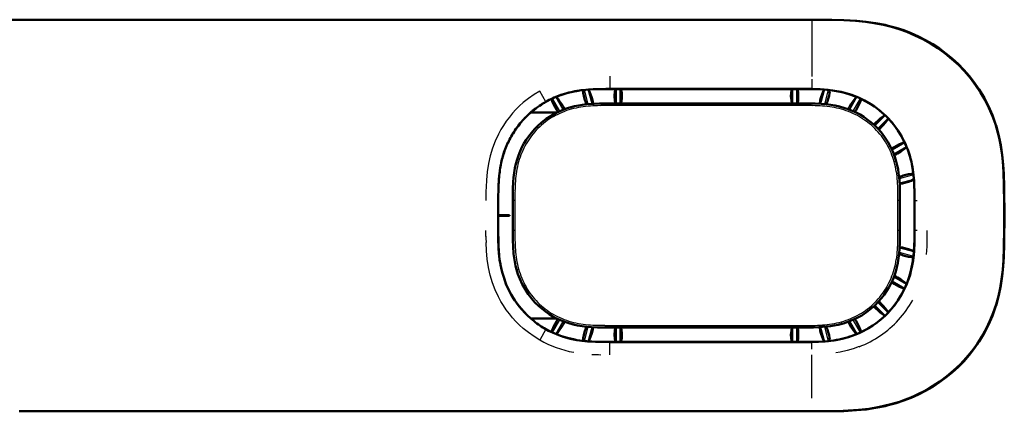
# Model space of a CAD drawing. Extents: x 0 to 1189, y 0 to 841.
# Drawn here: x 927 to 1047, y 183 to 230 of the extents above; entities that cross this region are included whole.
import ezdxf

# ---------------------------------------------------------------- set-up
doc = ezdxf.new("R2010")
doc.units = 0

msp = doc.modelspace()

# ---------------------------------------------------------------- linework, layer by layer
at = {"color": 7, "lineweight": 50}
for p, q in [((696.27, 230.06), (1023.5, 230.06)), ((1022.48, 230.04), (859.37, 230.04)), ((1023.5, 230.04), (1022.48, 230.04)), ((999, 221.66), (1022.46, 221.66)), ((999, 221.65), (1022.44, 221.65)), ((1022.44, 221.65), (1022.48, 221.65)), ((991.24, 220.1), (991.46, 220.22)), ((991.94, 220.46), (991.95, 220.4)), ((1022.44, 219.89), (999, 219.89)), ((999.56, 220.78), (999.56, 220.77)), ((1000.45, 220.78), (1000.45, 220.78)), ((1029.5, 220.46), (1029.48, 220.4)), ((989.42, 218.82), (992.59, 218.82)), ((989.8, 219.14), (989.81, 219.15)), ((989.81, 219.14), (989.82, 219.15)), ((990.67, 219.76), (990.71, 219.79)), ((990.67, 219.75), (990.71, 219.78)), ((985.49, 210.05), (985.49, 210.1)), ((985.49, 210), (985.49, 210.05)), ((985.5, 210.05), (985.5, 210.1)), ((985.5, 210), (985.5, 210.05)), ((985.47, 208.13), (985.47, 208.53)), ((985.47, 208.13), (985.47, 208.53)), ((985.47, 208.13), (985.47, 206.32)), ((985.47, 204.5), (985.47, 208.13)), ((987.24, 208.13), (987.24, 204.5)), ((1034.2, 204.5), (1034.2, 208.13)), ((1035.96, 208.13), (1035.96, 204.5)), ((1035.97, 208.14), (1035.97, 206.31)), ((985.47, 206.37), (986.82, 206.37)), ((985.47, 204.5), (985.47, 206.32)), ((986.82, 206.27), (985.47, 206.27)), ((986.82, 206.37), (986.82, 206.27)), ((1035.97, 206.31), (1035.97, 204.5)), ((992.59, 193.82), (989.42, 193.82)), ((991.24, 192.54), (991.24, 192.53)), ((999, 192.74), (1022.44, 192.74)), ((991.94, 192.18), (991.95, 192.24)), ((1000.45, 191.86), (1000.45, 191.86)), ((1029.5, 192.18), (1029.48, 192.24)), ((1022.44, 190.98), (999, 190.98)), ((1022.47, 190.97), (999, 190.97)), ((1022.48, 190.98), (1022.44, 190.98)), ((1022.48, 182.59), (927.32, 182.59)), ((1022.48, 182.58), (927.33, 182.58)), ((1022.48, 182.59), (1023.5, 182.59)), ((1023.5, 182.58), (1022.48, 182.58))]:
    msp.add_line(p, q, dxfattribs=at)
at = {"color": 7, "lineweight": 25}
for p, q in [((1022.48, 230.04), (859.37, 230.04)), ((1023.5, 230.04), (1022.48, 230.04)), ((1023.5, 230.06), (1023.5, 230.04)), ((1035.03, 228.57), (1035.02, 228.58)), ((999, 223.2), (999, 221.66)), ((1023.5, 222.86), (1023.49, 221.67)), ((991.24, 220.1), (990.5, 221.41)), ((995.89, 221.54), (996.35, 219.82)), ((996.85, 219.85), (996.39, 221.59)), ((999.76, 221.65), (999.76, 220.78)), ((1000.26, 220.78), (1000.26, 221.65)), ((1021.18, 221.65), (1021.18, 219.89)), ((1021.67, 219.89), (1021.67, 221.65)), ((1022.48, 221.65), (1022.48, 221.66)), ((1023.49, 221.67), (1023.49, 221.66)), ((1025.04, 221.59), (1024.58, 219.85)), ((1025.08, 219.82), (1025.54, 221.54)), ((991.24, 220.1), (991.24, 220.1)), ((991.46, 220.22), (991.46, 220.22)), ((992, 220.49), (992.89, 218.96)), ((993.35, 219.15), (992.46, 220.69)), ((999, 219.89), (999, 219.64)), ((999.76, 220.78), (999.76, 219.89)), ((1000.26, 219.89), (1000.26, 220.78)), ((1022.44, 219.89), (1022.44, 219.64)), ((1028.97, 220.69), (1028.08, 219.15)), ((1028.54, 218.96), (1029.43, 220.49)), ((989.81, 219.14), (989.8, 219.14)), ((989.82, 219.15), (989.81, 219.15)), ((990.67, 219.75), (990.67, 219.76)), ((990.71, 219.78), (990.71, 219.79)), ((994.26, 219.45), (994.32, 219.21)), ((999, 219.64), (998.41, 219.64)), ((1022.44, 219.64), (999, 219.64)), ((1023.03, 219.64), (1022.44, 219.64)), ((1032.41, 218.46), (1031.16, 217.21)), ((1031.51, 216.86), (1032.76, 218.11)), ((1034.8, 215.12), (1033.26, 214.24)), ((1034.52, 215.7), (1034.51, 215.69)), ((1033.45, 213.78), (1035, 214.67)), ((1033.75, 212.87), (1033.51, 212.8)), ((1035.59, 212.82), (1035.58, 212.82)), ((1035.85, 211.24), (1034.12, 210.78)), ((1034.16, 210.27), (1035.89, 210.74)), ((985.5, 210.1), (985.49, 210.1)), ((985.5, 210), (985.49, 210)), ((1035.94, 210.19), (1035.93, 210.19)), ((985.47, 208.53), (985.47, 208.53)), ((987.49, 208.13), (987.24, 208.13)), ((987.49, 208.72), (987.49, 208.13)), ((987.49, 208.13), (987.49, 204.5)), ((1033.95, 208.13), (1033.95, 208.72)), ((1034.2, 208.13), (1033.95, 208.13)), ((1033.95, 204.5), (1033.95, 208.13)), ((1035.96, 208.13), (1035.97, 208.13)), ((1046.85, 207.84), (1046.86, 207.84)), ((983.97, 203.79), (983.97, 204.5)), ((985.47, 204.5), (985.47, 204.5)), ((987.49, 204.5), (987.24, 204.5)), ((987.49, 204.5), (987.49, 203.91)), ((1034.2, 204.5), (1033.95, 204.5)), ((1033.95, 203.91), (1033.95, 204.5)), ((1035.96, 204.5), (1035.97, 204.5)), ((1036.02, 204.5), (1035.97, 204.5)), ((1036.3, 204.5), (1036.02, 204.5)), ((1046.85, 204.79), (1046.86, 204.79)), ((1035.88, 201.9), (1034.16, 202.36)), ((1034.12, 201.86), (1035.84, 201.4)), ((987.68, 199.76), (987.92, 199.83)), ((1033.26, 198.4), (1034.79, 197.51)), ((1034.99, 197.97), (1033.45, 198.86)), ((1031.16, 195.43), (1032.41, 194.18)), ((1032.76, 194.53), (1031.51, 195.78)), ((1045.87, 195.53), (1045.87, 195.54)), ((992.89, 193.68), (992.01, 192.15)), ((1029.43, 192.15), (1028.54, 193.68)), ((991.24, 192.53), (990.5, 191.22)), ((992.46, 191.94), (993.35, 193.49)), ((996.35, 192.82), (995.89, 191.09)), ((996.39, 191.05), (996.85, 192.78)), ((998.41, 192.99), (999, 192.99)), ((999, 192.74), (999, 192.99)), ((999, 192.99), (1022.44, 192.99)), ((999.76, 192.74), (999.76, 191.86)), ((1000.26, 191.86), (1000.26, 192.74)), ((1021.18, 192.74), (1021.18, 190.98)), ((1021.67, 190.98), (1021.67, 192.74)), ((1022.44, 192.99), (1023.03, 192.99)), ((1022.44, 192.74), (1022.44, 192.99)), ((1024.58, 192.78), (1025.04, 191.05)), ((1025.54, 191.09), (1025.08, 192.82)), ((1027.18, 193.19), (1027.11, 193.43)), ((1028.08, 193.49), (1028.97, 191.95)), ((995, 191.21), (995, 191.22)), ((999.76, 191.86), (999.76, 190.98)), ((1000.26, 190.98), (1000.26, 191.86)), ((1028.71, 191.83), (1028.71, 191.84)), ((999, 189.44), (999, 190.97)), ((1022.48, 190.98), (1022.48, 190.97)), ((1023.49, 190.98), (1023.49, 190.98)), ((1023.49, 190.64), (1023.49, 190.92)), ((1023.5, 190.1), (1023.49, 190.64)), ((1038.14, 185.61), (1038.15, 185.61)), ((927.32, 182.59), (1022.48, 182.59)), ((1022.48, 182.59), (1023.5, 182.59)), ((1023.5, 182.58), (1023.5, 182.59))]:
    msp.add_line(p, q, dxfattribs=at)
at = {"color": 7, "lineweight": 50}
for points in [[(1023.5, 230.06), (1025.83, 230.05), (1027.38, 230.02), (1028.93, 229.94), (1030.09, 229.82), (1031.25, 229.65), (1032.4, 229.43), (1032.79, 229.33)], [(1035.02, 228.58), (1034.1, 228.91), (1033.17, 229.19), (1032.22, 229.42), (1031.27, 229.61), (1030.04, 229.8), (1028.8, 229.92), (1027.4, 230), (1025.94, 230.03), (1023.5, 230.04)], [(1032.79, 229.33), (1033.73, 229.07), (1034.66, 228.77), (1035.57, 228.42), (1036.45, 228.02), (1037.32, 227.58), (1038.17, 227.09), (1038.99, 226.55), (1039.78, 225.97), (1040.54, 225.35), (1041.26, 224.7), (1041.94, 224), (1042.58, 223.27)], [(1035.02, 228.58), (1036.01, 228.16), (1036.97, 227.7), (1037.9, 227.17), (1038.8, 226.6), (1039.67, 225.97), (1040.51, 225.29), (1041.3, 224.57), (1042.04, 223.8), (1042.74, 222.99), (1043.38, 222.14), (1043.98, 221.25), (1044.52, 220.32), (1045, 219.36), (1045.42, 218.38), (1045.78, 217.38), (1046.08, 216.35), (1046.23, 215.74), (1046.36, 215.12), (1046.49, 214.38), (1046.59, 213.62), (1046.68, 212.87), (1046.77, 211.58), (1046.82, 209.98), (1046.85, 207.85)], [(1042.58, 223.27), (1043.14, 222.58), (1043.81, 221.61), (1044.42, 220.61), (1044.95, 219.57), (1045.42, 218.5), (1045.81, 217.39), (1045.9, 217.11)], [(991.46, 220.22), (991.77, 220.38), (992.48, 220.7), (993.21, 220.97), (993.96, 221.19), (994.46, 221.31), (994.97, 221.41), (995.53, 221.5), (996.09, 221.56), (997.17, 221.63), (997.78, 221.65), (999, 221.65)], [(995, 221.43), (995.72, 221.53), (996.43, 221.6), (996.99, 221.63)], [(995.76, 221.53), (995.76, 221.36), (995.78, 221.16), (995.83, 220.83), (995.93, 220.45)], [(996.82, 220.6), (996.67, 221.05), (996.5, 221.44), (996.42, 221.59)], [(996.99, 221.63), (998.52, 221.66), (999, 221.66)], [(999.69, 221.65), (999.64, 221.49), (999.6, 221.31), (999.56, 220.89), (999.56, 220.78)], [(1000.45, 220.78), (1000.44, 221.17), (1000.38, 221.52), (1000.33, 221.65)], [(1020.98, 220.78), (1021, 221.17), (1021.06, 221.52), (1021.1, 221.65)], [(1021.75, 221.65), (1021.81, 221.44), (1021.85, 221.22), (1021.87, 220.77)], [(1034.52, 215.7), (1034.17, 216.3), (1033.93, 216.67), (1033.55, 217.19), (1033.24, 217.58), (1032.64, 218.23), (1032.37, 218.5), (1031.79, 219.02), (1031.11, 219.53), (1030.67, 219.82), (1029.91, 220.26), (1029.16, 220.62), (1028.7, 220.8), (1028, 221.05), (1027.06, 221.3), (1026.79, 221.36), (1026.03, 221.49), (1025.46, 221.56), (1024.47, 221.63), (1023.49, 221.66)], [(1023.49, 221.65), (1024.5, 221.62), (1025.02, 221.59), (1026.01, 221.48), (1026.96, 221.32), (1027.5, 221.19), (1028.35, 220.93), (1029.17, 220.61), (1030, 220.2), (1030.68, 219.81), (1031.39, 219.32), (1032.06, 218.78), (1032.48, 218.39), (1032.88, 217.97), (1033.44, 217.33), (1033.94, 216.64), (1034.39, 215.92), (1034.51, 215.69)], [(1024.62, 220.6), (1024.77, 221.05), (1024.93, 221.44), (1025.01, 221.59)], [(1025.67, 221.53), (1025.68, 221.35), (1025.66, 221.16), (1025.6, 220.83), (1025.51, 220.45)], [(991.95, 220.4), (992.01, 220.2), (992.21, 219.73), (992.51, 219.17)], [(993.3, 219.58), (993.13, 219.86), (992.87, 220.24), (992.68, 220.5), (992.49, 220.7)], [(999, 219.89), (997.74, 219.89), (997.1, 219.87), (996.15, 219.8), (995.68, 219.74), (995.2, 219.66), (994.73, 219.57), (994.26, 219.45)], [(996.98, 219.86), (996.9, 220.29), (996.82, 220.6)], [(999.56, 220.77), (999.59, 220.28), (999.63, 220.07), (999.68, 219.89)], [(1000.33, 219.89), (1000.41, 220.2), (1000.45, 220.56), (1000.45, 220.78)], [(1021.11, 219.89), (1021.03, 220.2), (1020.99, 220.57), (1020.98, 220.78)], [(1021.87, 220.77), (1021.84, 220.28), (1021.8, 220.07), (1021.75, 219.89)], [(1033.37, 213.99), (1033.07, 214.64), (1032.73, 215.26), (1032.34, 215.86), (1031.91, 216.41), (1031.52, 216.85), (1031.1, 217.26), (1030.66, 217.65), (1030.24, 217.97), (1029.81, 218.27), (1029.36, 218.55), (1028.89, 218.79), (1028.41, 219.01), (1027.92, 219.21), (1027.4, 219.38), (1026.88, 219.52), (1026.35, 219.64), (1025.81, 219.73), (1025.23, 219.8), (1024.65, 219.85), (1023.91, 219.88), (1023.42, 219.89), (1022.44, 219.89)], [(1024.46, 219.86), (1024.53, 220.29), (1024.62, 220.6)], [(1028.13, 219.58), (1028.3, 219.86), (1028.56, 220.24), (1028.76, 220.5), (1028.94, 220.7)], [(1029.48, 220.4), (1029.42, 220.2), (1029.22, 219.73), (1028.92, 219.17)], [(993.14, 219.06), (992.49, 218.77), (991.87, 218.42), (991.27, 218.03), (990.71, 217.6), (990.28, 217.21), (989.86, 216.8), (989.48, 216.36), (989.16, 215.94), (988.86, 215.5), (988.58, 215.05), (988.34, 214.59), (988.11, 214.1), (987.92, 213.61), (987.75, 213.1), (987.61, 212.58), (987.49, 212.04), (987.4, 211.5), (987.33, 210.92), (987.28, 210.35), (987.25, 209.61), (987.24, 209.12), (987.24, 208.13)], [(1031.2, 217.52), (1031.6, 217.89), (1031.85, 218.11), (1032.2, 218.37), (1032.38, 218.48)], [(1032.79, 218.08), (1032.6, 217.79), (1032.21, 217.3), (1031.82, 216.89)], [(1045.9, 217.11), (1046.2, 215.97), (1046.44, 214.83), (1046.61, 213.67), (1046.72, 212.51), (1046.79, 211.35), (1046.84, 209.79), (1046.86, 207.84)], [(1033.48, 214.62), (1034.06, 214.93), (1034.33, 215.05), (1034.56, 215.13), (1034.76, 215.19)], [(1035.59, 212.82), (1035.41, 213.52), (1035.16, 214.26), (1034.81, 215.1), (1034.52, 215.7)], [(1035.01, 214.64), (1034.76, 214.42), (1034.31, 214.09), (1033.89, 213.83)], [(1034.2, 208.13), (1034.19, 209.39), (1034.17, 210.03), (1034.1, 210.98), (1034.04, 211.45), (1033.97, 211.93), (1033.87, 212.4), (1033.75, 212.87)], [(1035.94, 210.19), (1035.86, 211.24), (1035.78, 211.79), (1035.59, 212.82)], [(1034.91, 210.31), (1034.52, 210.21), (1034.17, 210.15)], [(1034.76, 211.2), (1035.25, 211.32), (1035.57, 211.36), (1035.83, 211.37)], [(1035.9, 210.71), (1035.56, 210.54), (1035.25, 210.42), (1034.91, 210.31)], [(985.47, 208.53), (985.48, 209.51), (985.49, 210)], [(985.47, 208.53), (985.48, 209.51), (985.5, 210)], [(1035.93, 210.19), (1035.96, 208.89), (1035.96, 208.13)], [(1035.97, 208.14), (1035.97, 209.06), (1035.94, 210.19)], [(985.49, 202.6), (985.47, 203.23), (985.47, 204.5)], [(985.5, 202.6), (985.48, 203.08), (985.47, 204.5)], [(987.24, 204.5), (987.24, 203.24), (987.26, 202.61), (987.33, 201.66), (987.39, 201.18), (987.47, 200.71), (987.56, 200.23), (987.68, 199.76)], [(1028.29, 193.57), (1028.94, 193.87), (1029.57, 194.21), (1030.16, 194.6), (1030.72, 195.03), (1031.16, 195.42), (1031.57, 195.84), (1031.96, 196.28), (1032.28, 196.7), (1032.58, 197.13), (1032.85, 197.58), (1033.1, 198.05), (1033.32, 198.53), (1033.52, 199.03), (1033.69, 199.54), (1033.83, 200.06), (1033.95, 200.59), (1034.04, 201.14), (1034.11, 201.71), (1034.16, 202.29), (1034.19, 203.03), (1034.19, 203.52), (1034.2, 204.5)], [(1035.97, 204.5), (1035.96, 203.04), (1035.91, 202.01), (1035.87, 201.51), (1035.79, 200.86), (1035.68, 200.24), (1035.53, 199.55), (1035.42, 199.14), (1035.27, 198.69), (1035.04, 198.07), (1034.69, 197.27), (1034.25, 196.48), (1033.96, 196.01), (1033.64, 195.55), (1033.18, 194.99), (1032.71, 194.47), (1032.35, 194.12), (1032.01, 193.81), (1031.44, 193.35), (1030.93, 192.98), (1030.39, 192.64), (1029.8, 192.32), (1029.25, 192.05), (1028.71, 191.83)], [(1035.96, 204.5), (1035.95, 203.32), (1035.93, 202.73), (1035.88, 201.87), (1035.82, 201.22), (1035.73, 200.57), (1035.62, 200), (1035.49, 199.43), (1035.33, 198.87), (1035.03, 198.05), (1034.67, 197.25), (1034.32, 196.61), (1033.94, 196), (1033.52, 195.42), (1033.06, 194.86), (1032.47, 194.24), (1031.83, 193.66), (1031.14, 193.14), (1030.42, 192.67), (1029.87, 192.36), (1029.29, 192.08), (1028.71, 191.84)], [(1045.87, 195.54), (1046.14, 196.52), (1046.36, 197.5), (1046.54, 198.59), (1046.67, 199.74), (1046.76, 200.9), (1046.82, 202.45), (1046.85, 204.79)], [(1045.9, 195.53), (1046.2, 196.66), (1046.44, 197.81), (1046.61, 198.96), (1046.72, 200.12), (1046.79, 201.29), (1046.84, 202.84), (1046.86, 204.79)], [(989.81, 193.49), (989.42, 193.81), (989.04, 194.16), (988.68, 194.52), (988.33, 194.9), (988, 195.3), (987.68, 195.71), (987.39, 196.14), (987.12, 196.58), (986.87, 197.03), (986.64, 197.49), (986.43, 197.97), (986.24, 198.45), (986.08, 198.95), (985.93, 199.45), (985.82, 199.93), (985.72, 200.41), (985.63, 200.96), (985.57, 201.52), (985.49, 202.6)], [(989.82, 193.49), (989.37, 193.86), (988.95, 194.25), (988.55, 194.66), (987.99, 195.32), (987.48, 196.02), (987.03, 196.75), (986.64, 197.51), (986.4, 198.05), (986.2, 198.6), (985.94, 199.46), (985.74, 200.34), (985.59, 201.32), (985.51, 202.31), (985.5, 202.6)], [(1034.91, 202.32), (1034.52, 202.42), (1034.17, 202.49)], [(1035.89, 201.94), (1035.55, 202.1), (1035.24, 202.22), (1034.91, 202.32)], [(1034.76, 201.43), (1035.24, 201.32), (1035.56, 201.27), (1035.82, 201.27)], [(988.06, 198.65), (988.36, 198), (988.71, 197.37), (989.1, 196.78), (989.53, 196.22), (989.91, 195.78), (990.33, 195.37), (990.77, 194.99), (991.19, 194.66), (991.63, 194.36), (992.08, 194.09), (992.54, 193.84), (993.03, 193.62), (993.52, 193.43), (994.03, 193.25), (994.55, 193.11), (995.09, 192.99), (995.63, 192.9), (996.2, 192.83), (996.78, 192.79), (997.52, 192.75), (998.01, 192.75), (999, 192.74)], [(1035.01, 198), (1034.76, 198.22), (1034.31, 198.55), (1033.89, 198.81)], [(1033.48, 198.02), (1034.06, 197.71), (1034.33, 197.59), (1034.56, 197.5), (1034.76, 197.44)], [(1031.2, 195.12), (1031.6, 194.74), (1031.86, 194.52), (1032.2, 194.26), (1032.38, 194.16)], [(1032.79, 194.56), (1032.6, 194.85), (1032.21, 195.34), (1031.82, 195.74)], [(1038.14, 185.61), (1039.04, 186.2), (1039.9, 186.84), (1040.71, 187.53), (1041.49, 188.26), (1042.22, 189.04), (1042.91, 189.86), (1043.55, 190.73), (1044.13, 191.64), (1044.66, 192.57), (1045.12, 193.53), (1045.53, 194.52), (1045.87, 195.54)], [(1042.58, 189.37), (1043.14, 190.06), (1043.81, 191.02), (1044.42, 192.03), (1044.95, 193.06), (1045.42, 194.14), (1045.81, 195.24), (1045.9, 195.53)], [(995, 191.22), (994.74, 191.27), (993.87, 191.47), (993.01, 191.73), (992.52, 191.92), (992.04, 192.13), (991.24, 192.54)], [(995, 191.21), (994.18, 191.38), (993.32, 191.62), (993.14, 191.68), (992.34, 191.99), (991.57, 192.35), (991.24, 192.53)], [(991.95, 192.24), (992.01, 192.43), (992.21, 192.91), (992.51, 193.46)], [(993.3, 193.05), (993.13, 192.77), (992.87, 192.39), (992.67, 192.14), (992.49, 191.93)], [(996.98, 192.77), (996.9, 192.35), (996.82, 192.03)], [(999.56, 191.86), (999.59, 192.36), (999.63, 192.57), (999.68, 192.74)], [(1000.33, 192.74), (1000.41, 192.44), (1000.45, 192.07), (1000.45, 191.86)], [(1021.11, 192.74), (1021.03, 192.44), (1020.99, 192.07), (1020.98, 191.86)], [(1021.87, 191.86), (1021.84, 192.36), (1021.8, 192.57), (1021.75, 192.74)], [(1022.44, 192.74), (1023.7, 192.75), (1024.34, 192.77), (1025.28, 192.84), (1025.76, 192.9), (1026.23, 192.97), (1026.71, 193.07), (1027.18, 193.19)], [(1024.46, 192.77), (1024.53, 192.35), (1024.62, 192.03)], [(1028.13, 193.05), (1028.3, 192.77), (1028.56, 192.39), (1028.76, 192.14), (1028.94, 191.93)], [(1029.48, 192.24), (1029.42, 192.43), (1029.22, 192.91), (1028.92, 193.46)], [(999, 190.98), (997.93, 190.98), (996.8, 191.02), (996.2, 191.06), (995.6, 191.13), (995, 191.22)], [(999, 190.97), (997.68, 190.98), (997.26, 190.99), (996.29, 191.05), (995.35, 191.15), (995, 191.21)], [(995.76, 191.11), (995.76, 191.28), (995.78, 191.47), (995.83, 191.81), (995.93, 192.18)], [(996.82, 192.03), (996.67, 191.59), (996.5, 191.2), (996.42, 191.04)], [(999.69, 190.98), (999.63, 191.19), (999.59, 191.41), (999.56, 191.86)], [(1000.45, 191.86), (1000.44, 191.46), (1000.38, 191.12), (1000.33, 190.98)], [(1020.98, 191.86), (1021, 191.46), (1021.06, 191.12), (1021.1, 190.98)], [(1021.75, 190.98), (1021.81, 191.19), (1021.85, 191.41), (1021.87, 191.86)], [(1026.19, 191.18), (1025.65, 191.11), (1025.11, 191.05), (1024.31, 191), (1023.49, 190.98)], [(1026.19, 191.17), (1025.5, 191.08), (1024.79, 191.02), (1023.49, 190.98)], [(1024.62, 192.03), (1024.77, 191.59), (1024.93, 191.2), (1025.01, 191.04)], [(1025.67, 191.11), (1025.68, 191.28), (1025.66, 191.47), (1025.6, 191.81), (1025.51, 192.18)], [(1028.71, 191.83), (1027.97, 191.58), (1027.19, 191.37), (1026.41, 191.21), (1026.19, 191.17)], [(1032.79, 183.3), (1033.73, 183.56), (1034.66, 183.87), (1035.57, 184.22), (1036.45, 184.61), (1037.32, 185.06), (1038.17, 185.55), (1038.99, 186.09), (1039.78, 186.67), (1040.54, 187.28), (1041.26, 187.94), (1041.94, 188.63), (1042.58, 189.37)], [(1038.14, 185.61), (1037.59, 185.28), (1037.04, 184.97), (1036.47, 184.69), (1035.9, 184.42), (1035.32, 184.18), (1034.74, 183.95), (1034.15, 183.74), (1033.55, 183.56), (1032.94, 183.39), (1031.71, 183.11), (1030.46, 182.89), (1029.19, 182.75), (1027.93, 182.66), (1026.67, 182.61), (1024.77, 182.59), (1023.5, 182.59)], [(1023.5, 182.58), (1025.83, 182.58), (1027.38, 182.61), (1028.93, 182.7), (1030.09, 182.81), (1031.25, 182.98), (1032.4, 183.21), (1032.79, 183.3)]]:
    msp.add_lwpolyline(points, dxfattribs=at)
at = {"color": 7, "lineweight": 25}
for points in [[(1035.02, 228.58), (1033.86, 228.98), (1032.69, 229.31), (1031.5, 229.57), (1030.33, 229.76), (1029.62, 229.84), (1028.91, 229.91), (1027.87, 229.98), (1026.83, 230.02), (1025.7, 230.04), (1023.5, 230.04)], [(1046.85, 207.85), (1046.83, 209.6), (1046.81, 210.49), (1046.75, 211.83), (1046.67, 212.89), (1046.55, 213.96), (1046.46, 214.58), (1046.25, 215.65), (1046.01, 216.62), (1045.81, 217.28), (1045.53, 218.11), (1045.2, 218.93), (1044.82, 219.73), (1044.38, 220.58), (1043.92, 221.34), (1043.38, 222.14), (1042.84, 222.86), (1042.27, 223.54), (1041.66, 224.2), (1040.95, 224.89), (1040.22, 225.53), (1039.65, 225.98), (1038.81, 226.59), (1037.94, 227.15), (1037.03, 227.66), (1036.36, 228), (1035.68, 228.31), (1035.03, 228.57)], [(990.5, 221.41), (989.8, 220.99), (989.13, 220.52), (988.5, 220.01), (988.05, 219.6), (987.61, 219.18), (987.2, 218.72), (986.81, 218.25), (986.44, 217.76), (986.09, 217.25), (985.77, 216.73), (985.48, 216.19), (985.09, 215.35), (984.76, 214.47), (984.48, 213.56), (984.27, 212.64), (984.11, 211.62), (984.02, 210.59), (983.98, 209.78), (983.97, 209.23), (983.97, 208.13)], [(1035.97, 208.14), (1035.97, 208.13), (1035.97, 208.13), (1035.97, 208.13), (1035.97, 208.13), (1035.97, 208.13), (1036.3, 208.13)], [(1037.47, 204.5), (1037.47, 203.18), (1037.45, 202.57), (1037.39, 201.59)], [(1045.87, 195.54), (1046.17, 196.63), (1046.4, 197.73), (1046.57, 198.82), (1046.69, 199.91), (1046.77, 201), (1046.81, 202.09), (1046.83, 202.99), (1046.85, 204.79)], [(990.5, 191.22), (989.8, 191.65), (989.13, 192.12), (988.5, 192.63), (988.05, 193.03), (987.61, 193.46), (987.2, 193.91), (986.81, 194.39), (986.44, 194.88), (986.09, 195.39), (985.77, 195.91), (985.48, 196.45), (985.09, 197.29), (984.76, 198.16), (984.48, 199.07), (984.27, 200), (984.11, 201.02), (984.02, 202.04), (983.98, 203.03)], [(1038.15, 185.61), (1039.03, 186.19), (1039.87, 186.82), (1040.68, 187.5), (1041.45, 188.23), (1042.13, 188.93), (1042.76, 189.68), (1043.34, 190.44), (1043.7, 190.96), (1044.22, 191.78), (1044.68, 192.62), (1045.1, 193.49), (1045.47, 194.37), (1045.68, 194.95), (1045.87, 195.53)], [(1023.49, 190.92), (1023.49, 190.97), (1023.49, 190.98), (1023.49, 190.98), (1023.49, 190.98)], [(1029.26, 190.42), (1028.52, 190.15), (1027.78, 189.94), (1026.95, 189.76), (1026.43, 189.66)], [(1023.5, 184.16), (1023.51, 189.03), (1023.51, 189.44)], [(1023.5, 182.59), (1025.41, 182.6), (1026.37, 182.61), (1027.83, 182.66), (1029.14, 182.74), (1030.45, 182.89), (1031.58, 183.08), (1032.32, 183.24), (1033.31, 183.49), (1034.31, 183.8), (1035.3, 184.17), (1036.27, 184.59), (1037.21, 185.07), (1038.14, 185.61)]]:
    msp.add_lwpolyline(points, dxfattribs=at)
for centre, radius, start, end in [((4842.6, 228.68), 3819.1, 179.97962, 180.08241), ((996.81, 210.18), 9.36, 105.3961, 119.8535), ((997.16, 208.94), 10.65, 99.0855, 105.4444), ((997.55, 206.47), 13.15, 93.9451, 99.0597), ((998.07, 198.21), 21.43, 90.6782, 93.8213), ((998.49, 172.19), 47.45, 90.1013, 90.8125), ((1022.95, 172.81), 46.83, 89.1776, 89.9008), ((1023.37, 198.39), 21.25, 86.143, 89.3227), ((1023.89, 206.47), 13.15, 80.8926, 86.0176), ((1024.28, 208.96), 10.63, 74.4951, 80.8654), ((1024.62, 210.18), 9.36, 60.0695, 74.5413), ((996.64, 210.5), 9, 119.9046, 134.9757), ((1024.8, 210.5), 8.99, 44.9379, 60.024), ((996.63, 210.5), 8.99, 134.9379, 150.024), ((1024.8, 210.49), 9, 29.9046, 44.9757), ((996.95, 210.32), 9.36, 150.0695, 164.5413), ((1024.48, 210.32), 9.36, 15.3961, 29.8535), ((998.17, 209.97), 10.63, 164.4951, 170.8654), ((1023.24, 209.97), 10.65, 9.0855, 15.4444), ((1000.66, 209.58), 13.15, 170.8925, 176.0176), ((1020.78, 209.58), 13.15, 3.9451, 9.0597), ((1008.74, 209.06), 21.25, 176.143, 179.3227), ((1012.52, 209.06), 21.43, 0.6782, 3.8213), ((1034.32, 208.64), 46.83, 179.1776, 179.9008), ((986.5, 208.64), 47.45, 0.1013, 0.8125), ((746.85, 206.32), 300, 359.9988, 0.2913), ((746.85, 206.31), 300, 359.7087, 0.0012), ((1042.86, 204.11), 58.89, 180.3094, 181.0467), ((1034.93, 204), 47.45, 180.1013, 180.8125), ((1008.92, 203.58), 21.43, 180.6782, 183.8213), ((1012.7, 203.57), 21.25, 356.143, 359.3227), ((987.11, 203.99), 46.83, 359.1776, 359.9008), ((1000.66, 203.06), 13.15, 183.9451, 189.0597), ((1020.78, 203.06), 13.15, 350.8926, 356.0176), ((998.19, 202.67), 10.65, 189.0855, 195.4444), ((1023.26, 202.66), 10.63, 344.4951, 350.8654), ((996.95, 202.32), 9.36, 195.3961, 209.8535), ((1024.48, 202.32), 9.36, 330.0695, 344.5413), ((996.63, 202.14), 9, 209.9046, 224.9757), ((1024.81, 202.14), 8.99, 314.9379, 330.024), ((1024.82, 202.12), 12.5, 317.5063, 330.9271), ((996.63, 202.13), 8.99, 224.9379, 240.024), ((1024.8, 202.14), 9, 299.9046, 314.9757), ((996.81, 202.46), 9.36, 240.0695, 254.5413), ((1024.62, 202.46), 9.36, 285.3961, 299.8535), ((1024.72, 202.22), 12.65, 291.0016, 317.4633), ((997.16, 203.68), 10.63, 254.4951, 260.8654), ((997.55, 206.16), 13.15, 260.8925, 266.0176), ((998.07, 214.25), 21.25, 266.143, 269.3227), ((998.49, 239.83), 46.83, 269.1776, 269.9008), ((1022.94, 240.44), 47.45, 270.1013, 270.8125), ((1023.36, 214.42), 21.43, 270.6782, 273.8213), ((1023.89, 206.16), 13.15, 273.9451, 279.0597), ((1024.27, 203.7), 10.65, 279.0855, 285.4444), ((998.18, 216.69), 27.25, 267.1076, 269.4078)]:
    msp.add_arc(centre, radius, start, end, dxfattribs=at)
at = {"color": 7, "lineweight": 50}
for centre, radius, start, end in [((997.07, 209.37), 12.23, 99.7236, 109.0833), ((1022.71, 130.11), 91.55, 89.5114, 90.1522), ((1022.73, 134.99), 86.66, 89.4977, 90.1678), ((996.67, 210.46), 11.07, 121.5601, 122.5427), ((996.67, 210.46), 11.06, 121.5601, 122.5426), ((996.68, 210.42), 11.11, 119.3651, 121.5592), ((996.68, 210.42), 11.1, 119.3644, 121.5592), ((996.77, 210.27), 11.28, 118.0952, 119.3673), ((996.75, 210.3), 11.25, 109.1149, 118.0797), ((1000.76, 221.83), 5.02, 195.8507, 203.7894), ((1020.67, 221.83), 5.02, 336.2106, 344.1494), ((996.57, 210.56), 10.93, 128.2642, 137.1844), ((996.58, 210.56), 10.93, 128.2655, 137.1826), ((996.68, 210.44), 11.09, 122.8224, 128.2347), ((996.68, 210.44), 11.08, 122.823, 128.2345), ((1000.04, 223.58), 8.72, 210.3015, 212.6654), ((996.9, 209.92), 9.89, 105.5191, 112.3487), ((985.45, 214.91), 9.14, 28.0603, 30.7469), ((1035.99, 214.91), 9.14, 149.2531, 151.9392), ((1021.39, 223.58), 8.72, 327.3345, 329.6985), ((996.79, 210.37), 11.22, 137.2173, 146.0377), ((996.79, 210.37), 11.21, 137.2191, 146.0365), ((1038.5, 210.15), 10.38, 134.7521, 136.1313), ((996.59, 210.51), 10.98, 146.0528, 154.9854), ((996.59, 210.51), 10.97, 146.0542, 154.9837), ((1024.4, 224.26), 10.46, 313.8548, 315.2239), ((997.2, 210.23), 11.65, 155.0004, 163.5372), ((997.2, 210.23), 11.64, 155.0018, 163.5359), ((1037.73, 207.34), 8.43, 120.2724, 122.7188), ((1024.22, 210.23), 9.89, 15.5191, 22.3487), ((998.08, 209.99), 12.56, 163.6239, 171.5966), ((998.08, 209.99), 12.56, 163.625, 171.5955), ((1029.32, 221.49), 8.92, 298.0324, 300.7866), ((1001.92, 209.45), 16.43, 171.691, 177.7234), ((1001.92, 209.45), 16.43, 171.6916, 177.7229), ((1036.13, 206.37), 5.03, 105.855, 113.7896), ((746.86, 206.32), 299.99, 359.9988, 0.2913), ((754.43, 206.32), 292.44, 0, 0.2992), ((746.86, 206.31), 299.99, 359.7087, 0.0012), ((754.43, 206.32), 292.44, 359.7008, 360), ((1036.13, 206.27), 5.03, 246.2104, 254.145), ((997.21, 202.41), 9.89, 195.5191, 202.3487), ((1029.32, 191.15), 8.92, 59.2134, 61.9671), ((1037.73, 205.29), 8.43, 237.2811, 239.7276), ((1038.5, 202.48), 10.37, 223.8678, 225.2479), ((1024.4, 188.38), 10.46, 44.7761, 46.1444), ((1000.04, 189.06), 8.72, 147.3345, 149.6985), ((1024.53, 202.72), 9.89, 285.5191, 292.3487), ((1021.39, 189.06), 8.72, 30.3015, 32.6654), ((996.67, 202.19), 11.08, 231.7504, 240.638), ((996.67, 202.19), 11.08, 231.753, 240.6359), ((985.45, 197.73), 9.14, 329.2531, 331.9392), ((1000.76, 190.81), 5.02, 156.2106, 164.1493), ((1020.67, 190.81), 5.02, 15.8506, 23.7894), ((1035.99, 197.73), 9.14, 208.0603, 210.7469), ((1022.71, 282.49), 91.52, 269.8476, 270.4889), ((1022.71, 282.62), 91.64, 269.8541, 270.488)]:
    msp.add_arc(centre, radius, start, end, dxfattribs=at)
for centre, major_axis, ratio, start_param, end_param in [((-1353.34, -1058.95), (2387.87, 1274.62), 0.064287, 6.265874, 6.283346), ((894.03, 50.46), (-139.13, -166.64), 0.168055, 2.960868, 3.01508), ((1023.42, 198.86), (10.5, -1.11), 0.739291, 5.055935, 5.315814)]:
    msp.add_ellipse(centre, major_axis=major_axis, ratio=ratio, start_param=start_param, end_param=end_param, dxfattribs=at)
at = {"color": 7, "lineweight": 25}
msp.add_ellipse((1348.37, 915.79), major_axis=(-357.24, -724.9), ratio=0.127424, start_param=6.276211, end_param=6.318673, dxfattribs=at)

doc.saveas('drawing.dxf')
